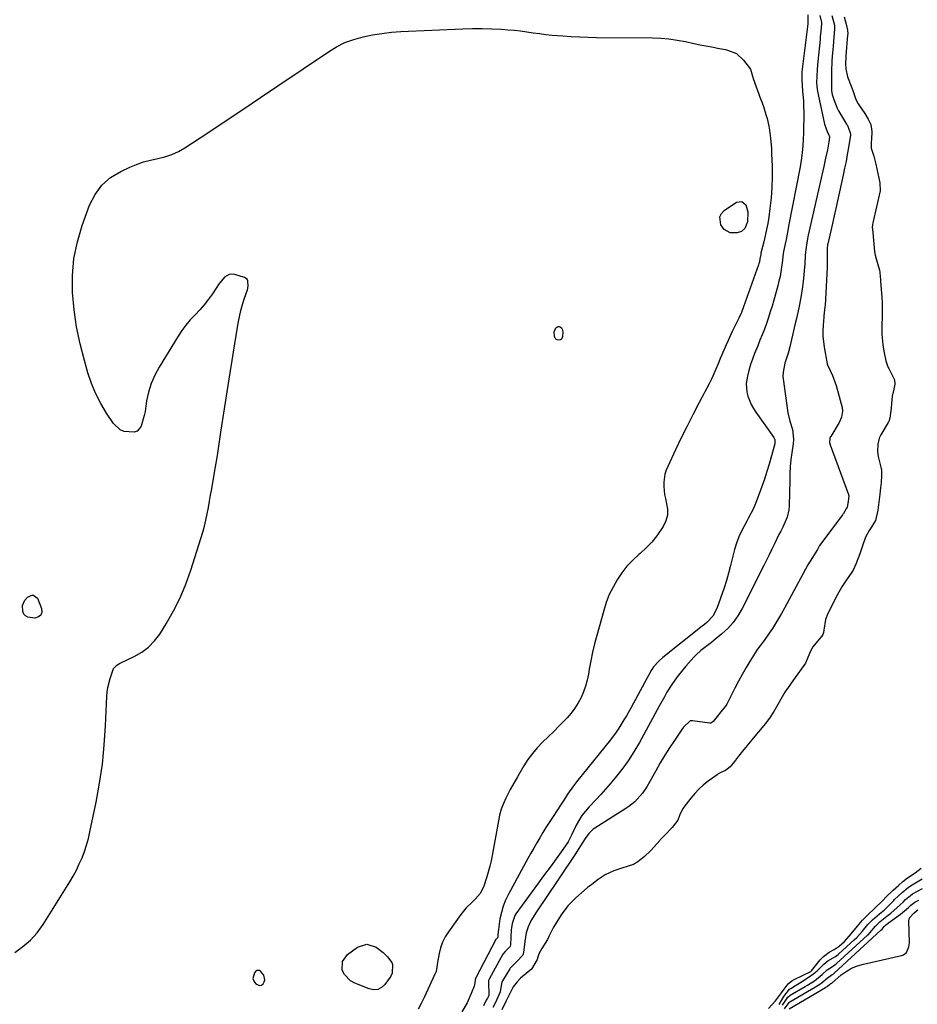
# Model space of a CAD drawing. Units: inches. Extents: x 1899708 to 1905049, y 379762 to 385108.
# Drawn here: x 1904168 to 1904561, y 380877 to 381308 of the extents above; entities that cross this region are included whole.
import ezdxf

# ---------------------------------------------------------------- set-up
doc = ezdxf.new("R2010")
doc.units = ezdxf.units.IN
doc.header["$MEASUREMENT"] = 0
for name, color, linetype in [('1', 7, 'Continuous'), ('7', 7, 'Continuous'), ('8', 7, 'Continuous')]:
    doc.layers.add(name, color=color, linetype=linetype)

msp = doc.modelspace()

# ---------------------------------------------------------------- linework, layer by layer
at = {"layer": '1', "color": 18}
msp.add_polyline3d([(1904269.96, 380887.82, 1628), (1904270.69, 380886.22, 1628), (1904271.43, 380885.39, 1628), (1904272.99, 380884.7, 1628), (1904273.76, 380884.93, 1628), (1904274.52, 380885.43, 1628), (1904275.02, 380886.36, 1628), (1904275.28, 380887.31, 1628), (1904274.78, 380889.26, 1628), (1904273.32, 380891.11, 1628), (1904272.85, 380891.28, 1628), (1904271.8, 380891.27, 1628), (1904271.35, 380891.08, 1628), (1904270.66, 380890.34, 1628), (1904269.96, 380887.82, 1628)], dxfattribs=at)
at = {"layer": '7', "color": 18}
for points in [[(1904513.18, 381310.18, 1626), (1904513.27, 381306.33, 1626), (1904510.78, 381286.36, 1626), (1904510.65, 381285.22, 1626), (1904510.55, 381283.51, 1626), (1904510.59, 381281.79, 1626), (1904510.77, 381279.24, 1626), (1904510.96, 381276.78, 1626), (1904511.29, 381272.48, 1626), (1904511.38, 381270.63, 1626), (1904511.43, 381266.94, 1626), (1904511.34, 381258.97, 1626), (1904511.21, 381255.11, 1626), (1904510.92, 381251.25, 1626), (1904510.46, 381247.41, 1626), (1904510.15, 381245.5, 1626), (1904509.81, 381243.6, 1626), (1904504.82, 381217.59, 1626), (1904504.44, 381215.64, 1626), (1904503.67, 381211.76, 1626), (1904503.27, 381209.82, 1626), (1904502.6, 381206.48, 1626), (1904502.32, 381204.3, 1626), (1904502.13, 381202.67, 1626), (1904501.72, 381199.59, 1626), (1904501.03, 381195.46, 1626), (1904500.56, 381193.41, 1626), (1904500.04, 381191.38, 1626), (1904498.28, 381185.08, 1626), (1904497.54, 381182.54, 1626), (1904496.77, 381180, 1626), (1904495.94, 381177.49, 1626), (1904495.08, 381174.98, 1626), (1904494.17, 381172.49, 1626), (1904493.24, 381170.01, 1626), (1904492.26, 381167.55, 1626), (1904491.25, 381165.1, 1626), (1904489.85, 381161.77, 1626), (1904488.91, 381159.34, 1626), (1904488.07, 381156.88, 1626), (1904487.37, 381154.37, 1626), (1904486.77, 381151.83, 1626), (1904486.26, 381148.64, 1626), (1904486.48, 381144.87, 1626), (1904486.94, 381143, 1626), (1904488.44, 381139.41, 1626), (1904489.39, 381137.71, 1626), (1904490.43, 381136.07, 1626), (1904498.26, 381124.89, 1626), (1904498.71, 381123.94, 1626), (1904498.79, 381122.55, 1626), (1904498.72, 381122.2, 1626), (1904496.23, 381113.31, 1626), (1904495.26, 381110, 1626), (1904494.22, 381106.7, 1626), (1904493.1, 381103.44, 1626), (1904491.91, 381100.2, 1626), (1904490.33, 381096.06, 1626), (1904489.37, 381093.79, 1626), (1904487.07, 381089.42, 1626), (1904486.48, 381088.33, 1626), (1904484.28, 381084.13, 1626), (1904483.01, 381081.45, 1626), (1904481.9, 381078.7, 1626), (1904481.02, 381075.88, 1626), (1904480.3, 381072.99, 1626), (1904479.37, 381068.84, 1626), (1904478.52, 381065.55, 1626), (1904477.55, 381062.28, 1626), (1904476.49, 381059.05, 1626), (1904473.32, 381050, 1626), (1904471.53, 381046.68, 1626), (1904468.91, 381043.89, 1626), (1904467.95, 381043.05, 1626), (1904466.97, 381042.23, 1626), (1904449.67, 381028.55, 1626), (1904447.87, 381026.99, 1626), (1904445.64, 381024.5, 1626), (1904444.87, 381023.26, 1626), (1904444.63, 381022.84, 1626), (1904435.76, 381006.63, 1626), (1904433.69, 381002.96, 1626), (1904432.62, 381001.15, 1626), (1904430.4, 380997.58, 1626), (1904429.22, 380995.83, 1626), (1904426.69, 380992.48, 1626), (1904411.87, 380974.05, 1626), (1904410.49, 380972.29, 1626), (1904407.92, 380968.62, 1626), (1904406.55, 380966.5, 1626), (1904404.49, 380963.31, 1626), (1904403.8, 380962.25, 1626), (1904401.26, 380958.42, 1626), (1904399.83, 380956.23, 1626), (1904398.42, 380954.01, 1626), (1904397.05, 380951.78, 1626), (1904395.71, 380949.53, 1626), (1904394.39, 380947.26, 1626), (1904393.09, 380944.99, 1626), (1904391.8, 380942.7, 1626), (1904390.53, 380940.4, 1626), (1904381.99, 380924.82, 1626), (1904380.74, 380922.23, 1626), (1904379.68, 380919.56, 1626), (1904378.9, 380916.81, 1626), (1904378.31, 380913.98, 1626), (1904377.61, 380909.38, 1626), (1904377.41, 380907.08, 1626), (1904377.35, 380905.83, 1626), (1904377.33, 380905.78, 1626), (1904377.07, 380905.5, 1626), (1904376.5, 380904.91, 1626), (1904367.71, 380888.15, 1626), (1904367.67, 380888.06, 1626), (1904367.63, 380887.91, 1626), (1904367.18, 380885, 1626), (1904366.99, 380884.46, 1626), (1904365.72, 380881.31, 1626), (1904364.82, 380879.23, 1626), (1904363.85, 380877.18, 1626), (1904361.65, 380873.2, 1626)], [(1904518.5, 381309.96, 1624), (1904519.23, 381306.89, 1624), (1904519.22, 381306.22, 1624), (1904518.93, 381303.02, 1624), (1904518.7, 381300.59, 1624), (1904518.57, 381299.38, 1624), (1904517.57, 381289.78, 1624), (1904517.29, 381286.46, 1624), (1904517.14, 381283.14, 1624), (1904517.08, 381280.57, 1624), (1904517.29, 381277.54, 1624), (1904517.54, 381276.04, 1624), (1904517.69, 381275.3, 1624), (1904520.59, 381262.31, 1624), (1904521.65, 381259.09, 1624), (1904522.39, 381257.43, 1624), (1904522.67, 381256.87, 1624), (1904522.75, 381256.52, 1624), (1904522.47, 381254.61, 1624), (1904521.78, 381251, 1624), (1904520.98, 381247.34, 1624), (1904520.18, 381243.71, 1624), (1904519.77, 381241.89, 1624), (1904513.43, 381213.68, 1624), (1904512.94, 381211.3, 1624), (1904512.34, 381207.41, 1624), (1904512.13, 381204.7, 1624), (1904511.89, 381201.07, 1624), (1904511.15, 381193.34, 1624), (1904510.89, 381191.01, 1624), (1904510.19, 381186.37, 1624), (1904509.27, 381181.76, 1624), (1904508.25, 381177.17, 1624), (1904507.71, 381174.88, 1624), (1904505.27, 381164.7, 1624), (1904504.56, 381161.97, 1624), (1904503.21, 381157.54, 1624), (1904502.39, 381153.62, 1624), (1904502.34, 381151.63, 1624), (1904502.44, 381150.64, 1624), (1904504.52, 381135.76, 1624), (1904505.34, 381132.1, 1624), (1904506.48, 381128.52, 1624), (1904506.9, 381124.27, 1624), (1904506.73, 381122.14, 1624), (1904506.2, 381118.26, 1624), (1904505.84, 381115.26, 1624), (1904505.55, 381112.24, 1624), (1904505.38, 381109.22, 1624), (1904505.28, 381106.2, 1624), (1904505.1, 381094.98, 1624), (1904504.97, 381093.31, 1624), (1904504.23, 381090.06, 1624), (1904502.28, 381085.61, 1624), (1904502.19, 381085.41, 1624), (1904501.99, 381085.01, 1624), (1904501.33, 381083.92, 1624), (1904500.49, 381082.46, 1624), (1904498.6, 381078.39, 1624), (1904497.47, 381075.98, 1624), (1904496.32, 381073.58, 1624), (1904495.14, 381071.19, 1624), (1904493.95, 381068.8, 1624), (1904484.41, 381049.95, 1624), (1904482.59, 381046.85, 1624), (1904480.54, 381043.93, 1624), (1904478.15, 381041.29, 1624), (1904475.52, 381038.84, 1624), (1904472.16, 381036.07, 1624), (1904471.03, 381035.15, 1624), (1904468.72, 381033.37, 1624), (1904466.39, 381031.61, 1624), (1904464.23, 381029.67, 1624), (1904463.23, 381028.62, 1624), (1904459.7, 381024.69, 1624), (1904458.39, 381023.18, 1624), (1904455.9, 381020.04, 1624), (1904453.61, 381016.75, 1624), (1904451.49, 381013.34, 1624), (1904450.34, 381011.32, 1624), (1904448.26, 381007.53, 1624), (1904446.18, 381003.73, 1624), (1904439.43, 380991.33, 1624), (1904437.03, 380987.23, 1624), (1904434.47, 380983.25, 1624), (1904431.68, 380979.43, 1624), (1904428.73, 380975.72, 1624), (1904426.6, 380973.21, 1624), (1904424.57, 380970.86, 1624), (1904422.5, 380968.53, 1624), (1904420.39, 380966.25, 1624), (1904417.4, 380963.12, 1624), (1904414.24, 380959.29, 1624), (1904411.75, 380954.99, 1624), (1904409.82, 380950.92, 1624), (1904408.14, 380947.78, 1624), (1904405.84, 380944.44, 1624), (1904404.39, 380942.35, 1624), (1904402.92, 380940.28, 1624), (1904401.42, 380938.23, 1624), (1904399.81, 380936.05, 1624), (1904398.24, 380933.95, 1624), (1904396.68, 380931.85, 1624), (1904395.12, 380929.73, 1624), (1904393.57, 380927.62, 1624), (1904385.29, 380916.24, 1624), (1904384.79, 380915.45, 1624), (1904383.58, 380911.95, 1624), (1904383.33, 380910.08, 1624), (1904383.25, 380909.14, 1624), (1904382.93, 380902.67, 1624), (1904382.75, 380901.88, 1624), (1904382.67, 380901.7, 1624), (1904380.57, 380899.74, 1624), (1904379.57, 380898.46, 1624), (1904373.55, 380887.47, 1624), (1904373.47, 380887.31, 1624), (1904373.34, 380886.98, 1624), (1904373.21, 380886.27, 1624), (1904373.21, 380886.09, 1624), (1904373.41, 380880.83, 1624), (1904373.41, 380880.75, 1624), (1904373.37, 380880.43, 1624), (1904372.77, 380879.15, 1624), (1904372.3, 380878.27, 1624), (1904371.06, 380875.81, 1624)], [(1904523.76, 381309.91, 1622), (1904524.86, 381305.64, 1622), (1904524.94, 381303.8, 1622), (1904524.65, 381300.49, 1622), (1904524.3, 381296.45, 1622), (1904523.95, 381292.06, 1622), (1904523.8, 381289.87, 1622), (1904523.63, 381285.47, 1622), (1904523.61, 381283.27, 1622), (1904523.64, 381277.21, 1622), (1904523.64, 381276.94, 1622), (1904523.85, 381275.32, 1622), (1904524.55, 381273.04, 1622), (1904526.07, 381269.37, 1622), (1904526.71, 381268.2, 1622), (1904530.21, 381262.32, 1622), (1904530.4, 381261.99, 1622), (1904530.97, 381261.02, 1622), (1904531.99, 381258.03, 1622), (1904531.93, 381257.43, 1622), (1904531.05, 381251.99, 1622), (1904530.53, 381248.98, 1622), (1904529.98, 381245.97, 1622), (1904529.37, 381242.97, 1622), (1904528.73, 381239.98, 1622), (1904526.21, 381228.63, 1622), (1904525.48, 381225.34, 1622), (1904524.74, 381222.06, 1622), (1904523.99, 381218.77, 1622), (1904523.24, 381215.49, 1622), (1904521.94, 381209.83, 1622), (1904521.85, 381209.37, 1622), (1904521.67, 381207.99, 1622), (1904521.77, 381203.27, 1622), (1904521.76, 381200.74, 1622), (1904521.71, 381199.47, 1622), (1904520.78, 381182.88, 1622), (1904520.73, 381182.22, 1622), (1904520.28, 381178.29, 1622), (1904520.23, 381177.63, 1622), (1904519.94, 381174.15, 1622), (1904519.84, 381171.75, 1622), (1904519.85, 381169.36, 1622), (1904520.37, 381164.6, 1622), (1904521.64, 381157.28, 1622), (1904521.72, 381156.94, 1622), (1904521.92, 381156.47, 1622), (1904524.11, 381152.15, 1622), (1904525.68, 381147.77, 1622), (1904528.23, 381138.13, 1622), (1904528.46, 381136.43, 1622), (1904528.01, 381133.89, 1622), (1904526.94, 381131.51, 1622), (1904523.27, 381125.42, 1622), (1904523.08, 381125.08, 1622), (1904522.92, 381124.7, 1622), (1904522.73, 381122.74, 1622), (1904522.96, 381121.79, 1622), (1904531.05, 381099.98, 1622), (1904531.11, 381099.77, 1622), (1904531.16, 381099.46, 1622), (1904530.96, 381096.94, 1622), (1904530.5, 381094.35, 1622), (1904530.24, 381093.94, 1622), (1904528.82, 381091.64, 1622), (1904528.61, 381091.32, 1622), (1904528.38, 381091, 1622), (1904518.89, 381078.41, 1622), (1904518.35, 381077.57, 1622), (1904517.49, 381075.8, 1622), (1904515.22, 381072.36, 1622), (1904513.28, 381069.1, 1622), (1904502.99, 381050.08, 1622), (1904501.73, 381047.83, 1622), (1904500.44, 381045.6, 1622), (1904499.1, 381043.41, 1622), (1904497.71, 381041.24, 1622), (1904496.33, 381039.13, 1622), (1904494.04, 381035.91, 1622), (1904491.63, 381032.79, 1622), (1904490.89, 381031.7, 1622), (1904490.17, 381030.6, 1622), (1904487.92, 381027.02, 1622), (1904486.13, 381024.09, 1622), (1904484.41, 381021.13, 1622), (1904482.77, 381018.12, 1622), (1904481.18, 381015.08, 1622), (1904477.69, 381008.14, 1622), (1904477.07, 381007.15, 1622), (1904475.65, 381005.38, 1622), (1904472.88, 381002.01, 1622), (1904471.68, 381000.48, 1622), (1904470.99, 380999.85, 1622), (1904470.51, 380999.75, 1622), (1904470.34, 380999.75, 1622), (1904462.66, 381000.82, 1622), (1904462.48, 381000.84, 1622), (1904461.64, 381000.73, 1622), (1904458.75, 380998.01, 1622), (1904458.27, 380997.37, 1622), (1904454.77, 380992.22, 1622), (1904452.61, 380988.95, 1622), (1904450.51, 380985.65, 1622), (1904448.5, 380982.29, 1622), (1904446.56, 380978.9, 1622), (1904442.62, 380971.8, 1622), (1904440.81, 380969.01, 1622), (1904437.43, 380965.34, 1622), (1904434.83, 380963.26, 1622), (1904433.45, 380962.32, 1622), (1904419.88, 380953.78, 1622), (1904419.13, 380953.26, 1622), (1904417.18, 380951.39, 1622), (1904415.58, 380949.18, 1622), (1904413.6, 380945.95, 1622), (1904411.05, 380942, 1622), (1904397.92, 380922.51, 1622), (1904395.52, 380918.87, 1622), (1904394.35, 380917.03, 1622), (1904391.89, 380913.05, 1622), (1904390.67, 380910.55, 1622), (1904389.85, 380907.82, 1622), (1904389.14, 380904.1, 1622), (1904388.54, 380899.28, 1622), (1904388.41, 380898.59, 1622), (1904388.3, 380898.25, 1622), (1904388.17, 380897.92, 1622), (1904385.85, 380895.4, 1622), (1904382.81, 380892.4, 1622), (1904382.6, 380892.06, 1622), (1904379.44, 380886.79, 1622), (1904379.29, 380886.51, 1622), (1904378.9, 380885.66, 1622), (1904378.33, 380882.05, 1622), (1904376.54, 380877.6, 1622), (1904375.23, 380875.18, 1622)], [(1904165.63, 380899.27, 1628), (1904169.24, 380901.79, 1628), (1904172.55, 380904.61, 1628), (1904175.43, 380907.87, 1628), (1904178.03, 380911.43, 1628), (1904189.73, 380930.21, 1628), (1904191.24, 380932.76, 1628), (1904192.66, 380935.36, 1628), (1904193.94, 380938.03, 1628), (1904195.13, 380940.75, 1628), (1904196.18, 380943.52, 1628), (1904197.12, 380946.32, 1628), (1904197.91, 380949.17, 1628), (1904198.59, 380952.06, 1628), (1904201.29, 380965.07, 1628), (1904202.81, 380973.38, 1628), (1904204.06, 380981.73, 1628), (1904204.9, 380990.12, 1628), (1904205.47, 380998.55, 1628), (1904206.04, 381011.43, 1628), (1904206.2, 381013.43, 1628), (1904206.47, 381015.42, 1628), (1904207.41, 381019.32, 1628), (1904208.98, 381023.74, 1628), (1904210.37, 381025.15, 1628), (1904211.49, 381025.88, 1628), (1904212.09, 381026.19, 1628), (1904217.97, 381028.9, 1628), (1904221.29, 381030.8, 1628), (1904224.32, 381033.04, 1628), (1904226.91, 381035.77, 1628), (1904229.21, 381038.82, 1628), (1904231.98, 381043.27, 1628), (1904235.21, 381048.92, 1628), (1904238.14, 381054.71, 1628), (1904240.63, 381060.7, 1628), (1904242.83, 381066.82, 1628), (1904247.23, 381080.71, 1628), (1904248.02, 381083.39, 1628), (1904248.75, 381086.07, 1628), (1904249.4, 381088.78, 1628), (1904249.97, 381091.51, 1628), (1904250.5, 381094.25, 1628), (1904251.01, 381096.99, 1628), (1904251.5, 381099.73, 1628), (1904251.98, 381102.48, 1628), (1904252.76, 381107.05, 1628), (1904253.61, 381112.09, 1628), (1904254.44, 381117.13, 1628), (1904255.24, 381122.17, 1628), (1904256.02, 381127.22, 1628), (1904259.17, 381147.81, 1628), (1904260.02, 381153.29, 1628), (1904260.88, 381158.76, 1628), (1904261.76, 381164.23, 1628), (1904262.66, 381169.69, 1628), (1904263.55, 381175.05, 1628), (1904264.08, 381177.82, 1628), (1904264.7, 381180.56, 1628), (1904265.46, 381183.28, 1628), (1904266.31, 381185.97, 1628), (1904267.6, 381189.75, 1628), (1904267.97, 381191.33, 1628), (1904267.81, 381193.67, 1628), (1904267.48, 381194.28, 1628), (1904266.29, 381195.08, 1628), (1904262.08, 381196.34, 1628), (1904260.83, 381196.49, 1628), (1904259.65, 381196.39, 1628), (1904257.55, 381195.16, 1628), (1904254.92, 381192.01, 1628), (1904254.14, 381190.88, 1628), (1904252.25, 381187.99, 1628), (1904250.53, 381185.52, 1628), (1904248.71, 381183.14, 1628), (1904246.73, 381180.89, 1628), (1904244.65, 381178.71, 1628), (1904242.59, 381176.53, 1628), (1904240.64, 381174.26, 1628), (1904238.86, 381171.85, 1628), (1904237.19, 381169.35, 1628), (1904228.88, 381155.82, 1628), (1904227, 381152.3, 1628), (1904225.41, 381148.67, 1628), (1904224.28, 381144.88, 1628), (1904223.44, 381140.98, 1628), (1904222.73, 381136.31, 1628), (1904222.43, 381134.67, 1628), (1904221.02, 381129.92, 1628), (1904220.22, 381128.69, 1628), (1904219.23, 381127.75, 1628), (1904217.96, 381127.27, 1628), (1904213.61, 381127.6, 1628), (1904211.83, 381128.34, 1628), (1904208.97, 381131.04, 1628), (1904205.88, 381135.66, 1628), (1904203.36, 381139.84, 1628), (1904201.11, 381144.15, 1628), (1904199.28, 381148.64, 1628), (1904197.72, 381153.26, 1628), (1904196.15, 381158.72, 1628), (1904194.3, 381166.06, 1628), (1904192.77, 381173.45, 1628), (1904191.72, 381180.93, 1628), (1904190.99, 381188.46, 1628), (1904190.98, 381195.97, 1628), (1904191.57, 381203.38, 1628), (1904193.08, 381210.67, 1628), (1904195.21, 381217.87, 1628), (1904198.47, 381226.84, 1628), (1904200.84, 381231.49, 1628), (1904203.8, 381235.58, 1628), (1904207.64, 381238.86, 1628), (1904212.08, 381241.6, 1628), (1904216.08, 381243.43, 1628), (1904219.06, 381244.67, 1628), (1904222.09, 381245.74, 1628), (1904225.2, 381246.58, 1628), (1904228.35, 381247.27, 1628), (1904231.47, 381248.02, 1628), (1904234.49, 381249.01, 1628), (1904237.37, 381250.36, 1628), (1904240.15, 381251.95, 1628), (1904250.2, 381258.55, 1628), (1904257.92, 381263.65, 1628), (1904265.63, 381268.77, 1628), (1904273.32, 381273.91, 1628), (1904280.99, 381279.08, 1628), (1904303.08, 381294.03, 1628), (1904306.66, 381296.18, 1628), (1904310.37, 381298.03, 1628), (1904314.26, 381299.47, 1628), (1904318.27, 381300.61, 1628), (1904322.39, 381301.43, 1628), (1904326.54, 381302.1, 1628), (1904330.71, 381302.55, 1628), (1904334.9, 381302.86, 1628), (1904362.06, 381304.1, 1628), (1904366.28, 381304.22, 1628), (1904370.49, 381304.24, 1628), (1904374.7, 381304.11, 1628), (1904378.91, 381303.88, 1628), (1904381.73, 381303.68, 1628), (1904384.53, 381303.45, 1628), (1904387.32, 381303.16, 1628), (1904390.1, 381302.79, 1628), (1904392.87, 381302.38, 1628), (1904395.65, 381301.96, 1628), (1904398.43, 381301.6, 1628), (1904401.22, 381301.31, 1628), (1904405.82, 381300.94, 1628), (1904409.53, 381300.71, 1628), (1904413.23, 381300.52, 1628), (1904416.94, 381300.4, 1628), (1904420.65, 381300.33, 1628), (1904445.1, 381300.07, 1628), (1904448.75, 381299.93, 1628), (1904452.38, 381299.63, 1628), (1904455.98, 381299.13, 1628), (1904459.57, 381298.47, 1628), (1904463.28, 381297.69, 1628), (1904466.73, 381296.97, 1628), (1904468.46, 381296.64, 1628), (1904471.93, 381295.98, 1628), (1904473.66, 381295.65, 1628), (1904477.12, 381294.95, 1628), (1904478, 381294.77, 1628), (1904481.93, 381293.2, 1628)], [(1904481.93, 381293.2, 1628), (1904485.09, 381290.39, 1628), (1904488.04, 381286.41, 1628), (1904489.23, 381282.33, 1628), (1904492.54, 381273.34, 1628), (1904493.15, 381271.65, 1628), (1904493.75, 381269.96, 1628), (1904494.88, 381266.56, 1628), (1904495.38, 381264.84, 1628), (1904496.16, 381261.36, 1628), (1904496.44, 381259.59, 1628), (1904496.85, 381256.21, 1628), (1904497.24, 381251.57, 1628), (1904497.35, 381249.24, 1628), (1904497.55, 381243.92, 1628), (1904497.6, 381239.26, 1628), (1904497.48, 381234.6, 1628), (1904497.12, 381229.96, 1628), (1904496.6, 381225.33, 1628), (1904496.07, 381221.54, 1628), (1904495.64, 381218.81, 1628), (1904495.15, 381216.1, 1628), (1904494.58, 381213.4, 1628), (1904493.94, 381210.72, 1628), (1904492.68, 381205.72, 1628), (1904492.57, 381205.18, 1628), (1904492.26, 381203.27, 1628), (1904491.98, 381201.93, 1628), (1904491.79, 381201.27, 1628), (1904491.58, 381200.62, 1628), (1904485.04, 381182.19, 1628), (1904484.1, 381179.7, 1628), (1904483.04, 381177.26, 1628), (1904481.07, 381173.4, 1628), (1904480.09, 381171.46, 1628), (1904478.25, 381167.54, 1628), (1904477.38, 381165.55, 1628), (1904475.52, 381161.17, 1628), (1904474.86, 381159.6, 1628), (1904474.21, 381158.04, 1628), (1904472.92, 381154.89, 1628), (1904471.58, 381151.78, 1628), (1904470.84, 381150.25, 1628), (1904470.07, 381148.74, 1628), (1904465.63, 381140.34, 1628), (1904462.94, 381135.17, 1628), (1904460.3, 381129.98, 1628), (1904457.74, 381124.76, 1628), (1904455.22, 381119.51, 1628), (1904451.81, 381112.27, 1628), (1904451.13, 381110.6, 1628), (1904450.6, 381108.89, 1628), (1904450.08, 381105.33, 1628), (1904450.08, 381103.52, 1628), (1904450.46, 381099.93, 1628), (1904450.85, 381098.16, 1628), (1904451.73, 381093.56, 1628), (1904451.66, 381090.95, 1628), (1904450.95, 381088.44, 1628), (1904449.82, 381086, 1628), (1904447.03, 381081.89, 1628), (1904444.85, 381079.15, 1628), (1904442.42, 381076.62, 1628), (1904439.83, 381074.23, 1628), (1904439.19, 381073.7, 1628), (1904436.49, 381071.21, 1628), (1904433.96, 381068.55, 1628), (1904431.7, 381065.66, 1628), (1904429.63, 381062.62, 1628), (1904427.84, 381059.39, 1628), (1904426.23, 381056.08, 1628), (1904424.91, 381052.65, 1628), (1904423.78, 381049.14, 1628), (1904420.75, 381038.21, 1628), (1904419.79, 381034.54, 1628), (1904418.91, 381030.85, 1628), (1904418.14, 381027.14, 1628), (1904417.44, 381023.41, 1628), (1904417.08, 381021.29, 1628), (1904416.52, 381018.64, 1628), (1904415.81, 381016.03, 1628), (1904414.9, 381013.48, 1628), (1904413.85, 381010.98, 1628), (1904412.58, 381008.59, 1628), (1904411.17, 381006.29, 1628), (1904409.53, 381004.15, 1628), (1904407.75, 381002.11, 1628), (1904406.61, 381000.93, 1628), (1904404.26, 380998.52, 1628), (1904401.88, 380996.13, 1628), (1904399.47, 380993.77, 1628), (1904396.96, 380991.36, 1628), (1904394.66, 380988.99, 1628), (1904392.51, 380986.51, 1628), (1904390.58, 380983.85, 1628), (1904388.8, 380981.07, 1628), (1904386.54, 380977.19, 1628), (1904385.99, 380976.27, 1628), (1904384.35, 380973.5, 1628), (1904382.78, 380970.69, 1628), (1904380.89, 380966.9, 1628), (1904379.81, 380964.48, 1628), (1904378.88, 380962.01, 1628), (1904378.16, 380959.48, 1628), (1904377.59, 380956.9, 1628), (1904374.88, 380941.79, 1628), (1904374.42, 380939.42, 1628), (1904373.89, 380937.07, 1628), (1904372.6, 380932.41, 1628), (1904371.07, 380927.84, 1628), (1904369.55, 380925.04, 1628), (1904367.48, 380922.65, 1628), (1904366.22, 380921.51, 1628), (1904363.53, 380918.81, 1628), (1904361.14, 380915.83, 1628), (1904355.7, 380908.27, 1628), (1904354.31, 380906.04, 1628), (1904353.14, 380903.72, 1628), (1904352.28, 380901.27, 1628), (1904351.64, 380898.73, 1628), (1904350.92, 380894.78, 1628), (1904350.62, 380892.85, 1628), (1904350.27, 380890.93, 1628), (1904350.06, 380890.32, 1628), (1904349.82, 380889.72, 1628), (1904345.01, 380879.52, 1628), (1904343.74, 380876.95, 1628), (1904342.45, 380874.39, 1628)], [(1904173.52, 381056.05, 1628), (1904175.56, 381054.49, 1628), (1904177.38, 381050.04, 1628), (1904177.45, 381048.43, 1628), (1904177.06, 381047.15, 1628), (1904175.99, 381046.34, 1628), (1904174.46, 381045.84, 1628), (1904171.35, 381046.2, 1628), (1904170.36, 381046.72, 1628), (1904169.65, 381047.59, 1628), (1904169.13, 381048.69, 1628), (1904169.09, 381051.26, 1628), (1904170.13, 381053.61, 1628), (1904171.17, 381055.03, 1628), (1904173.52, 381056.05, 1628)], [(1904500.63, 380876.5, 1622), (1904502.73, 380880.01, 1622), (1904505.16, 380883.09, 1622), (1904505.8, 380883.52, 1622), (1904507.77, 380884.71, 1622), (1904510.4, 380886.32, 1622), (1904513, 380887.97, 1622), (1904515.91, 380889.97, 1622), (1904517.34, 380891.24, 1622), (1904520.3, 380894.1, 1622), (1904521.99, 380895.52, 1622), (1904525.38, 380897.45, 1622), (1904526.51, 380898.31, 1622), (1904526.84, 380898.6, 1622), (1904533.56, 380904.71, 1622), (1904534.63, 380905.74, 1622), (1904537.05, 380908.48, 1622), (1904539.49, 380911.45, 1622), (1904540.83, 380912.89, 1622), (1904541.55, 380913.58, 1622), (1904544.66, 380916.11, 1622), (1904546.12, 380917.32, 1622), (1904546.68, 380917.84, 1622), (1904546.95, 380918.1, 1622), (1904550.88, 380922.04, 1622), (1904551.23, 380922.4, 1622), (1904554.51, 380925.54, 1622), (1904557.3, 380927.86, 1622), (1904558.93, 380928.94, 1622), (1904563.29, 380931.45, 1622)], [(1904502.08, 380876.17, 1624), (1904504.48, 380879.66, 1624), (1904505.54, 380880.51, 1624), (1904512.12, 380884.37, 1624), (1904513.12, 380884.96, 1624), (1904516.08, 380886.84, 1624), (1904519.56, 380889.64, 1624), (1904521.71, 380891.66, 1624), (1904524.03, 380893.09, 1624), (1904525.06, 380893.77, 1624), (1904525.56, 380894.17, 1624), (1904525.8, 380894.39, 1624), (1904539.39, 380906.82, 1624), (1904539.61, 380907.04, 1624), (1904542.87, 380910.77, 1624), (1904544.86, 380912.76, 1624), (1904547.87, 380915.12, 1624), (1904549.62, 380916.49, 1624), (1904552.41, 380918.91, 1624), (1904554.98, 380921.33, 1624), (1904556.1, 380922.41, 1624), (1904558.25, 380924.24, 1624), (1904559.14, 380924.88, 1624), (1904563.5, 380927.23, 1624)], [(1904503.03, 380874.6, 1626), (1904505.02, 380877.36, 1626), (1904505.16, 380877.45, 1626), (1904505.3, 380877.54, 1626), (1904516.58, 380884.11, 1626), (1904518.92, 380885.59, 1626), (1904521.76, 380888.02, 1626), (1904523.96, 380889.52, 1626), (1904524.3, 380889.76, 1626), (1904524.6, 380890, 1626), (1904524.74, 380890.13, 1626), (1904545.22, 380908.95, 1626), (1904545.75, 380909.48, 1626), (1904546.7, 380910.62, 1626), (1904547.3, 380911.22, 1626), (1904547.9, 380911.69, 1626), (1904548.37, 380912.04, 1626), (1904548.61, 380912.21, 1626), (1904553.78, 380915.97, 1626), (1904557.36, 380918.93, 1626), (1904558.41, 380919.93, 1626), (1904560.16, 380921.31, 1626), (1904561.87, 380922.19, 1626)], [(1904505.05, 380874.59, 1628), (1904520.97, 380883.86, 1628), (1904521.17, 380883.98, 1628), (1904521.75, 380884.35, 1628), (1904522.86, 380885.31, 1628), (1904523.28, 380885.58, 1628), (1904523.53, 380885.74, 1628), (1904523.63, 380885.82, 1628), (1904523.68, 380885.86, 1628), (1904527.86, 380889.37, 1628), (1904530.08, 380890.97, 1628), (1904532.43, 380892.35, 1628), (1904534.94, 380893.37, 1628), (1904537.57, 380894.16, 1628), (1904554.27, 380897.86, 1628), (1904555.1, 380898.17, 1628), (1904556.43, 380899.21, 1628), (1904557.53, 380901.67, 1628), (1904557.72, 380903.49, 1628), (1904557.54, 380913.11, 1628), (1904557.8, 380914.43, 1628), (1904559.67, 380916.51, 1628), (1904560.78, 380917.49, 1628), (1904561.51, 380917.87, 1628)]]:
    msp.add_polyline3d(points, dxfattribs=at)
at = {"layer": '8', "color": 18}
for points in [[(1904529.16, 381309.37, 1620), (1904530.07, 381306.09, 1620), (1904530.62, 381303.43, 1620), (1904530.69, 381301.88, 1620), (1904530.66, 381301.37, 1620), (1904529.89, 381292.19, 1620), (1904529.84, 381291.63, 1620), (1904529.7, 381288.82, 1620), (1904529.9, 381286.49, 1620), (1904530.64, 381283.09, 1620), (1904532.29, 381278.91, 1620), (1904532.88, 381276.98, 1620), (1904534.32, 381273.1, 1620), (1904535.32, 381271.27, 1620), (1904535.86, 381270.39, 1620), (1904538.18, 381266.9, 1620), (1904539.62, 381264.54, 1620), (1904540.78, 381262.13, 1620), (1904541.33, 381259.12, 1620), (1904541.31, 381258.61, 1620), (1904541.01, 381253.76, 1620), (1904540.99, 381253.27, 1620), (1904541.03, 381251.81, 1620), (1904542.1, 381248.3, 1620), (1904543, 381244.7, 1620), (1904543.93, 381240.69, 1620), (1904544.8, 381236.61, 1620), (1904544.96, 381233.13, 1620), (1904541.73, 381219, 1620), (1904541.57, 381218.16, 1620), (1904541.48, 381217.18, 1620), (1904541.69, 381215, 1620), (1904542.05, 381211.34, 1620), (1904542.39, 381206.55, 1620), (1904542.77, 381204.87, 1620), (1904543.22, 381203.2, 1620), (1904544.58, 381198.24, 1620), (1904544.77, 381197.44, 1620), (1904545, 381195.41, 1620), (1904545.07, 381194.19, 1620), (1904545.1, 381193.78, 1620), (1904545.13, 381193.38, 1620), (1904545.68, 381186.48, 1620), (1904545.81, 381183.78, 1620), (1904545.81, 381180.14, 1620), (1904545.75, 381177.87, 1620), (1904545.6, 381174.22, 1620), (1904545.7, 381170.13, 1620), (1904545.92, 381167.21, 1620), (1904546.11, 381165.47, 1620), (1904546.67, 381162.02, 1620), (1904547.37, 381158.59, 1620), (1904547.95, 381156.82, 1620), (1904548.44, 381155.69, 1620), (1904548.71, 381155.13, 1620), (1904551.02, 381150.57, 1620), (1904551.15, 381150.28, 1620), (1904551.37, 381148.37, 1620), (1904550.98, 381146.09, 1620), (1904550.26, 381143.13, 1620), (1904549.93, 381139.81, 1620), (1904549.78, 381137.81, 1620), (1904549.14, 381133.49, 1620), (1904548.71, 381132.02, 1620), (1904548.58, 381131.74, 1620), (1904548.43, 381131.47, 1620), (1904545.25, 381126.09, 1620), (1904544.53, 381124.6, 1620), (1904543.9, 381121.99, 1620), (1904543.76, 381118.84, 1620), (1904544, 381116.66, 1620), (1904545.21, 381111.95, 1620), (1904545.47, 381110.59, 1620), (1904545.52, 381108.23, 1620), (1904545.3, 381105.29, 1620), (1904545.1, 381102.84, 1620), (1904544.81, 381100.17, 1620), (1904544.34, 381096.63, 1620), (1904543.85, 381093.08, 1620), (1904542.89, 381088.53, 1620), (1904541.33, 381085.9, 1620), (1904540.06, 381084.14, 1620), (1904538.5, 381081.31, 1620), (1904537.19, 381077.43, 1620), (1904535.98, 381073.9, 1620), (1904534.25, 381069.37, 1620), (1904533.12, 381066.88, 1620), (1904532.27, 381065.49, 1620), (1904530.45, 381062.96, 1620), (1904528.13, 381059.46, 1620), (1904526.07, 381055.79, 1620), (1904521.92, 381047.78, 1620), (1904520.91, 381045.25, 1620), (1904520.17, 381040.45, 1620), (1904520.06, 381039.51, 1620), (1904519.83, 381038.62, 1620), (1904519.22, 381037.76, 1620), (1904518.18, 381036.53, 1620), (1904515.45, 381033.21, 1620), (1904514.33, 381031.28, 1620), (1904513.26, 381028.54, 1620), (1904512.25, 381026.08, 1620), (1904509.61, 381022.33, 1620), (1904506.97, 381018.74, 1620), (1904504.25, 381014.99, 1620), (1904503.71, 381014.14, 1620), (1904503.45, 381013.71, 1620), (1904503.19, 381013.28, 1620), (1904498.3, 381004.79, 1620), (1904496.37, 381001.87, 1620), (1904494.47, 380999.5, 1620), (1904492.48, 380997.04, 1620), (1904490.76, 380994.94, 1620), (1904488.7, 380992.43, 1620), (1904486.63, 380989.92, 1620), (1904484.58, 380987.41, 1620), (1904482.86, 380985.3, 1620), (1904481.05, 380982.99, 1620), (1904479.14, 380980.58, 1620), (1904477.1, 380979.01, 1620), (1904475.11, 380978.11, 1620), (1904473.91, 380977.47, 1620), (1904473.44, 380977.16, 1620), (1904469.55, 380974.33, 1620), (1904467.46, 380972.66, 1620), (1904465.48, 380970.88, 1620), (1904463.67, 380968.94, 1620), (1904461.96, 380966.89, 1620), (1904458.89, 380962.86, 1620), (1904458.31, 380962.01, 1620), (1904456.97, 380959.24, 1620), (1904456.28, 380957.28, 1620), (1904453.84, 380954.02, 1620), (1904450.71, 380950.86, 1620), (1904449.36, 380949.52, 1620), (1904448.56, 380948.66, 1620), (1904448.3, 380948.38, 1620), (1904444.54, 380944.13, 1620), (1904444.29, 380943.85, 1620), (1904441.62, 380941.25, 1620), (1904438.73, 380938.9, 1620), (1904436.86, 380937.79, 1620), (1904434.5, 380937, 1620), (1904431.77, 380936.17, 1620), (1904428.13, 380935.07, 1620), (1904424.46, 380933.31, 1620), (1904421.37, 380931.25, 1620), (1904418.49, 380929.07, 1620), (1904417.47, 380928.32, 1620), (1904416.72, 380927.76, 1620), (1904416.49, 380927.55, 1620), (1904411.52, 380923.17, 1620), (1904409.73, 380921.46, 1620), (1904408.04, 380919.66, 1620), (1904405.09, 380915.7, 1620), (1904402.46, 380911.48, 1620), (1904401.82, 380910.31, 1620), (1904399.76, 380906.27, 1620), (1904399.06, 380904.92, 1620), (1904396.62, 380901.01, 1620), (1904395.3, 380898.7, 1620), (1904394.56, 380896.09, 1620), (1904392.12, 380891.98, 1620), (1904389.77, 380889.98, 1620), (1904387.33, 380887.96, 1620), (1904385.87, 380886.41, 1620), (1904384.11, 380884.13, 1620), (1904382.54, 380880.92, 1620), (1904381.06, 380878.06, 1620), (1904379.13, 380874.07, 1620)], [(1904474.62, 381221.61, 1630), (1904475.38, 381223.1, 1630), (1904476.62, 381224.48, 1630), (1904481.93, 381228.07, 1630), (1904484.24, 381228.44, 1630), (1904486, 381226.9, 1630), (1904486.97, 381223.84, 1630), (1904486.76, 381219.49, 1630), (1904485.57, 381216.57, 1630), (1904484.17, 381215.19, 1630), (1904482.3, 381214.6, 1630), (1904479.18, 381214.69, 1630), (1904476.5, 381216.17, 1630), (1904475.08, 381218.14, 1630), (1904474.62, 381221.61, 1630)], [(1904402.04, 381171.34, 1630), (1904402.67, 381172.77, 1630), (1904402.85, 381173.04, 1630), (1904403.73, 381173.6, 1630), (1904404.23, 381173.57, 1630), (1904404.75, 381173.39, 1630), (1904405.21, 381172.96, 1630), (1904405.56, 381172.48, 1630), (1904405.83, 381171.29, 1630), (1904405.77, 381169.23, 1630), (1904405.26, 381168.08, 1630), (1904404.74, 381167.78, 1630), (1904404.08, 381167.61, 1630), (1904403.39, 381167.78, 1630), (1904402.81, 381168.08, 1630), (1904402.13, 381169.24, 1630), (1904402.04, 381171.34, 1630)], [(1904495.98, 380874.63, 1620), (1904499.08, 380878.07, 1620), (1904501.67, 380881.51, 1620), (1904502.79, 380883.21, 1620), (1904504.66, 380885.56, 1620), (1904506.21, 380886.84, 1620), (1904507.27, 380887.43, 1620), (1904514.48, 380890.92, 1620), (1904514.65, 380891.03, 1620), (1904514.73, 380891.1, 1620), (1904514.8, 380891.18, 1620), (1904518.59, 380895.97, 1620), (1904520.03, 380897.53, 1620), (1904522.52, 380899.41, 1620), (1904524.74, 380900.57, 1620), (1904527, 380901.97, 1620), (1904529.27, 380904, 1620), (1904531.39, 380906.41, 1620), (1904532.88, 380908.22, 1620), (1904535.03, 380910.84, 1620), (1904537.21, 380913.36, 1620), (1904539.3, 380915.5, 1620), (1904542.68, 380918.8, 1620), (1904545.89, 380921.87, 1620), (1904547.76, 380923.74, 1620), (1904550.56, 380926.5, 1620), (1904552.9, 380928.64, 1620), (1904554.92, 380930.36, 1620), (1904556.95, 380931.93, 1620), (1904560.34, 380934.19, 1620), (1904562.96, 380936.13, 1620)], [(1904319.99, 380902.9, 1630), (1904324.1, 380901.54, 1630), (1904327.04, 380899.3, 1630), (1904329.02, 380897.34, 1630), (1904330.84, 380894.82, 1630), (1904331.2, 380893.91, 1630), (1904331.12, 380890.14, 1630), (1904330.54, 380888.84, 1630), (1904330.22, 380888.37, 1630), (1904327.88, 380885.23, 1630), (1904326.4, 380883.92, 1630), (1904324.78, 380883.08, 1630), (1904322.97, 380882.93, 1630), (1904321.02, 380883.25, 1630), (1904314.62, 380885.73, 1630), (1904312.8, 380886.74, 1630), (1904310.1, 380889.65, 1630), (1904309.21, 380891.53, 1630), (1904309.25, 380895.3, 1630), (1904311.47, 380898.35, 1630), (1904315.86, 380901.56, 1630), (1904319.99, 380902.9, 1630)]]:
    msp.add_polyline3d(points, dxfattribs=at)

doc.saveas('drawing.dxf')
